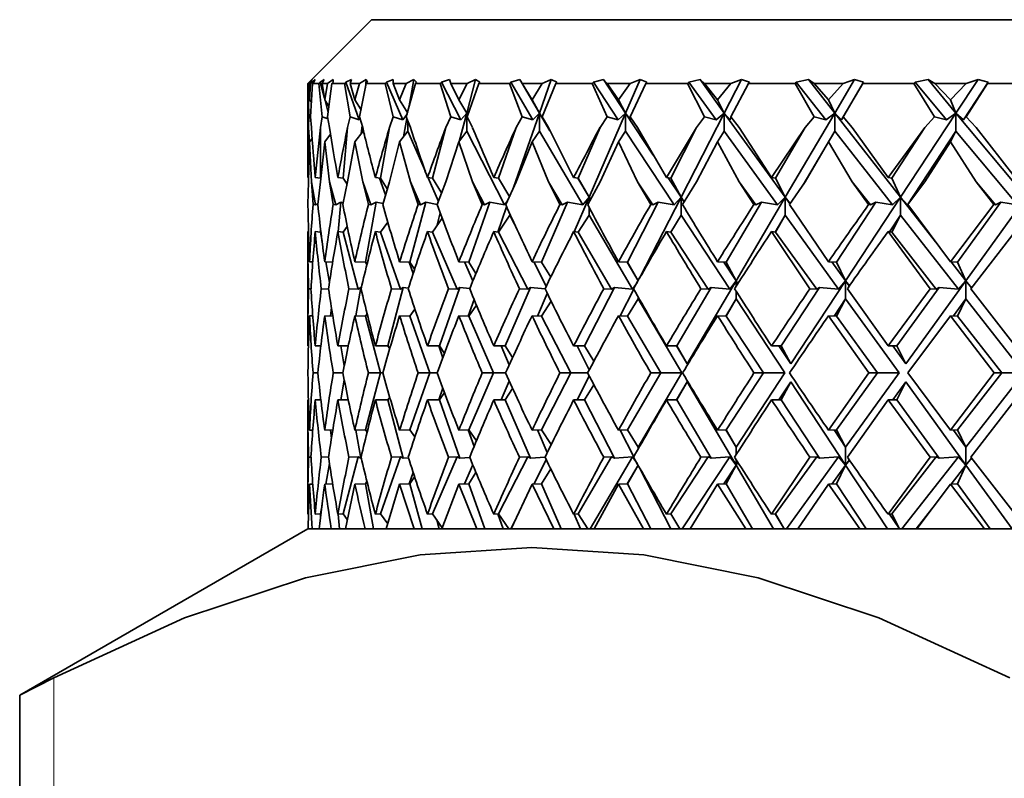
# Model space of a CAD drawing. Extents: x 0 to 420, y 0 to 297.
# Drawn here: x 302 to 305, y 181 to 183 of the extents above; entities that cross this region are included whole.
import ezdxf

# ---------------------------------------------------------------- set-up
doc = ezdxf.new("R2010")
doc.units = 0

msp = doc.modelspace()

# ---------------------------------------------------------------- linework, layer by layer
at = {"color": 7, "lineweight": 35}
for p, q in [((302.960815, 183.156433), (302.794159, 182.989761)), ((309.988098, 183.156433), (302.960815, 183.156433)), ((302.805817, 182.999619), (302.796936, 182.989761)), ((302.805817, 182.999619), (302.798523, 182.993256)), ((302.813599, 182.999619), (302.801849, 182.989761)), ((302.813599, 182.999619), (302.809937, 182.993256)), ((302.837524, 182.999619), (302.82666, 182.993256)), ((302.837524, 182.999619), (302.831604, 182.989761)), ((302.860809, 182.999619), (302.846283, 182.989761)), ((302.860809, 182.999619), (302.860809, 182.993256)), ((302.908447, 182.999619), (302.894104, 182.993256)), ((302.908447, 182.999619), (302.905518, 182.989761)), ((302.947083, 182.999619), (302.929901, 182.989761)), ((302.94516, 182.978165), (302.947083, 182.999619)), ((302.947083, 182.999619), (302.950745, 182.993256)), ((303.018066, 182.999619), (303.000366, 182.993256)), ((303.018066, 182.999619), (303.018158, 182.989761)), ((303.071716, 182.999619), (303.052002, 182.989761)), ((303.058563, 182.926025), (303.071716, 182.999619)), ((303.071716, 182.999619), (303.078979, 182.993256)), ((303.165466, 182.999619), (303.144531, 182.993256)), ((303.165466, 182.999619), (303.168579, 182.989761)), ((303.210388, 182.912018), (303.233673, 182.999619)), ((303.233673, 182.999619), (303.211609, 182.989761)), ((303.233673, 182.999619), (303.244537, 182.993256)), ((303.349426, 182.999619), (303.32547, 182.993256)), ((303.349426, 182.999619), (303.35553, 182.989761)), ((303.400909, 182.912018), (303.349426, 182.999619)), ((303.400909, 182.912018), (303.431702, 182.999619)), ((303.431702, 182.999619), (303.40744, 182.989761)), ((303.431702, 182.999619), (303.446045, 182.993256)), ((303.568542, 182.999619), (303.541687, 182.993256)), ((303.568542, 182.999619), (303.577576, 182.989761)), ((303.62616, 182.912018), (303.568542, 182.999619)), ((303.62616, 182.912018), (303.664185, 182.999619)), ((303.664185, 182.999619), (303.637909, 182.989761)), ((303.664185, 182.999619), (303.681885, 182.993256)), ((303.820984, 182.999619), (303.791504, 182.993256)), ((303.820984, 182.999619), (303.832916, 182.989761)), ((303.884308, 182.912018), (303.820984, 182.999619)), ((303.884308, 182.912018), (303.92923, 182.999619)), ((303.92923, 182.999619), (303.901184, 182.989761)), ((303.92923, 182.999619), (303.950134, 182.993256)), ((304.104767, 182.999619), (304.072876, 182.993256)), ((304.104767, 182.999619), (304.119446, 182.989761)), ((304.173248, 182.912018), (304.104767, 182.999619)), ((304.173248, 182.912018), (304.224731, 182.999619)), ((304.224731, 182.999619), (304.195129, 182.989761)), ((304.224731, 182.999619), (304.248718, 182.993256)), ((304.417572, 182.999619), (304.383545, 182.993256)), ((304.417572, 182.999619), (304.434937, 182.989761)), ((304.490662, 182.912018), (304.417572, 182.999619)), ((304.490662, 182.912018), (304.548309, 182.999619)), ((304.548309, 182.999619), (304.517365, 182.989761)), ((304.548309, 182.999619), (304.575134, 182.993256)), ((302.795013, 182.989761), (302.794159, 182.989761)), ((302.794159, 182.74292), (302.794159, 182.989761)), ((302.798523, 182.993256), (302.795013, 182.989761)), ((302.796936, 182.901855), (302.795013, 182.989761)), ((302.796936, 182.989761), (302.799103, 182.946381)), ((302.801849, 182.989761), (302.796936, 182.989761)), ((302.801849, 182.989761), (302.799103, 182.946381)), ((302.80188, 182.901855), (302.806519, 182.989761)), ((302.809937, 182.993256), (302.806519, 182.989761)), ((302.82312, 182.989761), (302.806519, 182.989761)), ((302.82666, 182.993256), (302.82312, 182.989761)), ((302.831573, 182.901855), (302.82312, 182.989761)), ((302.82666, 182.993256), (302.83783, 182.951309)), ((302.831604, 182.989761), (302.838654, 182.946381)), ((302.846283, 182.989761), (302.831604, 182.989761)), ((302.846283, 182.989761), (302.838654, 182.946381)), ((302.846313, 182.901855), (302.857483, 182.989761)), ((302.860809, 182.993256), (302.857483, 182.989761)), ((302.890564, 182.989761), (302.857483, 182.989761)), ((302.894104, 182.993256), (302.890564, 182.989761)), ((302.905487, 182.901855), (302.890564, 182.989761)), ((302.894104, 182.993256), (302.928802, 182.894577)), ((302.905518, 182.989761), (302.917419, 182.946381)), ((302.929901, 182.989761), (302.905518, 182.989761)), ((302.929901, 182.989761), (302.917419, 182.946381)), ((302.929962, 182.901855), (302.94751, 182.989761)), ((302.950745, 182.993256), (302.94751, 182.989761)), ((302.996826, 182.989761), (302.94751, 182.989761)), ((303.000366, 182.993256), (302.996826, 182.989761)), ((303.018097, 182.901855), (302.996826, 182.989761)), ((303.000366, 182.993256), (303.043182, 182.894577)), ((303.018158, 182.989761), (303.03479, 182.946381)), ((303.052002, 182.989761), (303.018158, 182.989761)), ((303.052002, 182.989761), (303.03479, 182.946381)), ((303.052063, 182.901855), (303.075928, 182.989761)), ((303.078979, 182.993256), (303.075928, 182.989761)), ((303.141022, 182.989761), (303.075928, 182.989761)), ((303.144531, 182.993256), (303.141022, 182.989761)), ((303.168457, 182.901855), (303.141022, 182.989761)), ((303.144531, 182.993256), (303.195129, 182.894577)), ((303.168579, 182.989761), (303.189819, 182.946381)), ((303.211609, 182.989761), (303.168579, 182.989761)), ((303.211609, 182.989761), (303.189819, 182.946381)), ((303.2117, 182.901855), (303.241638, 182.989761)), ((303.244537, 182.993256), (303.241638, 182.989761)), ((303.322021, 182.989761), (303.241638, 182.989761)), ((303.32547, 182.993256), (303.322021, 182.989761)), ((303.355438, 182.901855), (303.322021, 182.989761)), ((303.32547, 182.993256), (303.383484, 182.894577)), ((303.35553, 182.989761), (303.381226, 182.946381)), ((303.40744, 182.989761), (303.35553, 182.989761)), ((303.40744, 182.989761), (303.381226, 182.946381)), ((303.407532, 182.901855), (303.443329, 182.989761)), ((303.446045, 182.993256), (303.443329, 182.989761)), ((303.538391, 182.989761), (303.443329, 182.989761)), ((303.541687, 182.993256), (303.538391, 182.989761)), ((303.577454, 182.901855), (303.538391, 182.989761)), ((303.541687, 182.993256), (303.606628, 182.894577)), ((303.577576, 182.989761), (303.607483, 182.946381)), ((303.637909, 182.989761), (303.577576, 182.989761)), ((303.637909, 182.989761), (303.607483, 182.946381)), ((303.638062, 182.901855), (303.679382, 182.989761)), ((303.681885, 182.993256), (303.679382, 182.989761)), ((303.78833, 182.989761), (303.679382, 182.989761)), ((303.791504, 182.993256), (303.78833, 182.989761)), ((303.832764, 182.901855), (303.78833, 182.989761)), ((303.791504, 182.993256), (303.862854, 182.894577)), ((303.832916, 182.989761), (303.866821, 182.946381)), ((303.901184, 182.989761), (303.832916, 182.989761)), ((303.901184, 182.989761), (303.866821, 182.946381)), ((303.901337, 182.901855), (303.947906, 182.989761)), ((303.950134, 182.993256), (303.947906, 182.989761)), ((304.069824, 182.989761), (303.947906, 182.989761)), ((304.072876, 182.993256), (304.069824, 182.989761)), ((304.119293, 182.901855), (304.069824, 182.989761)), ((304.072876, 182.993256), (304.150024, 182.894577)), ((304.119446, 182.989761), (304.157074, 182.946381)), ((304.195129, 182.989761), (304.119446, 182.989761)), ((304.195129, 182.989761), (304.157074, 182.946381)), ((304.248718, 182.993256), (304.190704, 182.894577)), ((304.195312, 182.901855), (304.246735, 182.989761)), ((304.248718, 182.993256), (304.246735, 182.989761)), ((304.380676, 182.989761), (304.246735, 182.989761)), ((304.383545, 182.993256), (304.380676, 182.989761)), ((304.434753, 182.901855), (304.380676, 182.989761)), ((304.383545, 182.993256), (304.465881, 182.894577)), ((304.434937, 182.989761), (304.475952, 182.946381)), ((304.517365, 182.989761), (304.434937, 182.989761)), ((304.517365, 182.989761), (304.475952, 182.946381)), ((304.575134, 182.993256), (304.510193, 182.894577)), ((304.517578, 182.901855), (304.573425, 182.989761)), ((304.575134, 182.993256), (304.573425, 182.989761)), ((304.718323, 182.989761), (304.573425, 182.989761)), ((302.799103, 182.946381), (302.803711, 182.93927)), ((302.838654, 182.946381), (302.849701, 182.92923)), ((302.917419, 182.946381), (302.933655, 182.920776)), ((303.03479, 182.946381), (303.056061, 182.912018)), ((303.189819, 182.946381), (303.210388, 182.912018)), ((303.381226, 182.946381), (303.400909, 182.912018)), ((303.607483, 182.946381), (303.62616, 182.912018)), ((303.866821, 182.946381), (303.884308, 182.912018)), ((304.157074, 182.946381), (304.173248, 182.912018)), ((304.475952, 182.946381), (304.490662, 182.912018)), ((302.839478, 182.945084), (302.847778, 182.913818)), ((302.796936, 182.901855), (302.795898, 182.873734)), ((302.802002, 182.899933), (302.796936, 182.901855)), ((302.80188, 182.901855), (302.803894, 182.873734)), ((302.831573, 182.901855), (302.827484, 182.873734)), ((302.84729, 182.896484), (302.831573, 182.901855)), ((302.846313, 182.901855), (302.85141, 182.873734)), ((302.905487, 182.901855), (302.898376, 182.873734)), ((302.928802, 182.894577), (302.905487, 182.901855)), ((302.928802, 182.894577), (302.931, 182.898239)), ((302.929962, 182.901855), (302.938049, 182.873734)), ((303.018097, 182.901855), (303.007996, 182.873734)), ((303.043182, 182.894577), (303.018097, 182.901855)), ((303.043182, 182.894577), (303.054077, 182.909332)), ((303.045013, 182.850159), (303.053558, 182.898026)), ((303.052063, 182.901855), (303.06311, 182.873734)), ((303.168457, 182.901855), (303.155518, 182.873734)), ((303.195129, 182.894577), (303.168457, 182.901855)), ((303.190582, 182.837601), (303.210388, 182.912018)), ((303.195129, 182.894577), (303.210388, 182.912018)), ((303.210388, 182.912018), (303.210388, 182.864883)), ((303.213104, 182.906006), (303.210388, 182.912018)), ((303.2117, 182.901855), (303.225586, 182.873734)), ((303.331512, 182.714508), (303.400909, 182.912018)), ((303.355438, 182.901855), (303.339691, 182.873734)), ((303.383484, 182.894577), (303.355438, 182.901855)), ((303.383484, 182.894577), (303.400909, 182.912018)), ((303.400909, 182.912018), (303.400909, 182.864883)), ((303.411346, 182.894577), (303.400909, 182.912018)), ((303.42807, 182.865845), (303.400909, 182.912018)), ((303.407532, 182.901855), (303.424164, 182.873734)), ((303.407532, 182.901855), (303.411346, 182.894577)), ((303.530518, 182.691559), (303.62616, 182.912018)), ((303.577454, 182.901855), (303.559082, 182.873734)), ((303.606628, 182.894577), (303.577454, 182.901855)), ((303.606628, 182.894577), (303.62616, 182.912018)), ((303.62616, 182.912018), (303.62616, 182.864883)), ((303.639038, 182.894577), (303.62616, 182.912018)), ((303.698486, 182.802109), (303.62616, 182.912018)), ((303.638062, 182.901855), (303.657288, 182.873734)), ((303.638062, 182.901855), (303.639038, 182.894577)), ((303.77121, 182.691559), (303.884308, 182.912018)), ((303.832764, 182.901855), (303.811859, 182.873734)), ((303.862854, 182.894577), (303.832764, 182.901855)), ((303.862854, 182.894577), (303.884308, 182.912018)), ((303.884308, 182.912018), (303.884308, 182.864883)), ((303.899536, 182.894577), (303.884308, 182.912018)), ((304.04364, 182.691559), (303.884308, 182.912018)), ((303.901337, 182.901855), (303.899536, 182.894577)), ((303.901337, 182.901855), (303.923004, 182.873734)), ((304.04364, 182.691559), (304.173248, 182.912018)), ((304.119293, 182.901855), (304.096069, 182.873734)), ((304.150024, 182.894577), (304.119293, 182.901855)), ((304.150024, 182.894577), (304.173248, 182.912018)), ((304.173248, 182.912018), (304.173248, 182.864883)), ((304.190704, 182.894577), (304.173248, 182.912018)), ((304.345612, 182.691559), (304.173248, 182.912018)), ((304.195312, 182.901855), (304.190704, 182.894577)), ((304.195312, 182.901855), (304.219238, 182.873734)), ((304.345612, 182.691559), (304.490662, 182.912018)), ((304.434753, 182.901855), (304.409363, 182.873734)), ((304.465881, 182.894577), (304.434753, 182.901855)), ((304.465881, 182.894577), (304.490662, 182.912018)), ((304.490662, 182.912018), (304.490662, 182.864883)), ((304.510193, 182.894577), (304.490662, 182.912018)), ((304.674683, 182.691559), (304.490662, 182.912018)), ((304.517578, 182.901855), (304.510193, 182.894577)), ((304.517578, 182.901855), (304.54361, 182.873734)), ((302.799225, 182.8367), (302.795898, 182.873734)), ((302.827484, 182.741699), (302.827484, 182.873734)), ((302.886536, 182.741699), (302.898376, 182.873734)), ((302.934448, 182.858673), (302.93634, 182.879654)), ((302.93924, 182.86882), (302.93924, 182.864883)), ((302.984436, 182.741699), (303.007996, 182.873734)), ((303.056061, 182.891647), (303.056061, 182.864883)), ((303.120392, 182.741699), (303.155518, 182.873734)), ((303.293304, 182.741699), (303.339691, 182.873734)), ((303.424164, 182.873734), (303.490112, 182.74292)), ((303.50177, 182.741699), (303.559082, 182.873734)), ((303.657288, 182.873734), (303.733154, 182.74292)), ((303.811859, 182.873734), (303.733154, 182.74292)), ((303.744141, 182.741699), (303.811859, 182.873734)), ((303.923004, 182.873734), (304.008209, 182.74292)), ((304.096069, 182.873734), (304.008209, 182.74292)), ((304.018463, 182.741699), (304.096069, 182.873734)), ((304.219238, 182.873734), (304.31308, 182.74292)), ((304.409363, 182.873734), (304.31308, 182.74292)), ((304.322479, 182.741699), (304.409363, 182.873734)), ((304.54361, 182.873734), (304.645325, 182.74292)), ((302.799103, 182.836533), (302.805817, 182.845047)), ((302.838654, 182.836533), (302.854126, 182.856308)), ((302.917419, 182.836533), (302.93924, 182.864883)), ((302.93924, 182.864883), (302.942383, 182.855927)), ((303.03479, 182.836533), (303.056061, 182.864883)), ((303.056061, 182.864883), (303.10202, 182.758957)), ((303.189819, 182.836533), (303.210388, 182.864883)), ((303.210388, 182.864883), (303.309479, 182.671631)), ((303.381226, 182.836533), (303.400909, 182.864883)), ((303.400909, 182.864883), (303.514496, 182.671631)), ((303.607483, 182.836533), (303.62616, 182.864883)), ((303.62616, 182.864883), (303.753296, 182.671631)), ((303.866821, 182.836533), (303.884308, 182.864883)), ((303.884308, 182.864883), (304.023987, 182.671631)), ((304.173248, 182.864883), (304.090698, 182.724426)), ((304.157074, 182.836533), (304.173248, 182.864883)), ((304.173248, 182.864883), (304.324341, 182.671631)), ((304.490662, 182.864883), (304.363525, 182.671631)), ((304.475952, 182.836533), (304.490662, 182.864883)), ((304.490662, 182.864883), (304.651947, 182.671631)), ((302.795898, 182.732315), (302.799103, 182.836533)), ((302.803894, 182.732315), (302.799103, 182.836533)), ((302.827484, 182.732315), (302.838654, 182.836533)), ((302.85141, 182.732315), (302.838654, 182.836533)), ((302.898376, 182.732315), (302.917419, 182.836533)), ((302.938049, 182.732315), (302.917419, 182.836533)), ((303.007996, 182.732315), (303.03479, 182.836533)), ((303.06311, 182.732315), (303.03479, 182.836533)), ((303.155518, 182.732315), (303.189819, 182.836533)), ((303.225586, 182.732315), (303.189819, 182.836533)), ((303.339691, 182.732315), (303.381226, 182.836533)), ((303.424164, 182.732315), (303.381226, 182.836533)), ((303.559082, 182.732315), (303.607483, 182.836533)), ((303.657288, 182.732315), (303.607483, 182.836533)), ((303.811859, 182.732315), (303.866821, 182.836533)), ((303.923004, 182.732315), (303.866821, 182.836533)), ((304.096069, 182.732315), (304.157074, 182.836533)), ((304.219238, 182.732315), (304.157074, 182.836533)), ((304.409363, 182.732315), (304.475952, 182.836533)), ((304.54361, 182.732315), (304.475952, 182.836533)), ((302.813934, 182.74292), (302.827484, 182.741699)), ((302.873169, 182.74292), (302.886536, 182.741699)), ((302.886536, 182.741699), (302.897034, 182.725739)), ((302.971313, 182.74292), (302.984436, 182.741699)), ((302.982452, 182.741882), (302.997986, 182.697708)), ((302.984436, 182.741699), (303.002533, 182.713562)), ((303.107666, 182.74292), (303.120392, 182.741699)), ((303.109039, 182.742783), (303.136108, 182.680389)), ((303.120392, 182.741699), (303.144531, 182.703064)), ((303.281067, 182.74292), (303.293304, 182.741699)), ((303.293304, 182.741699), (303.323456, 182.691559)), ((303.490112, 182.74292), (303.50177, 182.741699)), ((303.530518, 182.691559), (303.500977, 182.741776)), ((303.50177, 182.741699), (303.530518, 182.691559)), ((303.733154, 182.74292), (303.744141, 182.741699)), ((303.77121, 182.691559), (303.737762, 182.742401)), ((303.744141, 182.741699), (303.77121, 182.691559)), ((304.008209, 182.74292), (304.018463, 182.741699)), ((304.018463, 182.741699), (304.04364, 182.691559)), ((304.31308, 182.74292), (304.322479, 182.741699)), ((304.322479, 182.741699), (304.345612, 182.691559)), ((302.795898, 182.732315), (302.794678, 182.67215)), ((302.803894, 182.732315), (302.808075, 182.67215)), ((302.803894, 182.732315), (302.814758, 182.671555)), ((302.827484, 182.732315), (302.820801, 182.67215)), ((302.85141, 182.732315), (302.860992, 182.67215)), ((302.85141, 182.732315), (302.867584, 182.671555)), ((302.898376, 182.732315), (302.886353, 182.67215)), ((302.938049, 182.732315), (302.952942, 182.67215)), ((302.938049, 182.732315), (302.959381, 182.671555)), ((303.007996, 182.732315), (302.990723, 182.67215)), ((303.06311, 182.732315), (303.083191, 182.67215)), ((303.06311, 182.732315), (303.089447, 182.671555)), ((303.155518, 182.732315), (303.133087, 182.67215)), ((303.225586, 182.732315), (303.250702, 182.67215)), ((303.225586, 182.732315), (303.256744, 182.671555)), ((303.339691, 182.732315), (303.312317, 182.67215)), ((303.424164, 182.732315), (303.454132, 182.67215)), ((303.424164, 182.732315), (303.459869, 182.671555)), ((303.559082, 182.732315), (303.526978, 182.67215)), ((303.657288, 182.732315), (303.691833, 182.67215)), ((303.657288, 182.732315), (303.697235, 182.671555)), ((303.811859, 182.732315), (303.775299, 182.67215)), ((303.923004, 182.732315), (303.961884, 182.67215)), ((303.923004, 182.732315), (303.966919, 182.671555)), ((304.096069, 182.732315), (304.055298, 182.67215)), ((304.219238, 182.732315), (304.262115, 182.67215)), ((304.219238, 182.732315), (304.266754, 182.671555)), ((304.409363, 182.732315), (304.364746, 182.67215)), ((304.54361, 182.732315), (304.590149, 182.67215)), ((304.54361, 182.732315), (304.594299, 182.671555)), ((303.491364, 182.601364), (303.530518, 182.691559)), ((303.514496, 182.671631), (303.530518, 182.691559)), ((303.530518, 182.691559), (303.530518, 182.678864)), ((303.534058, 182.685562), (303.530518, 182.691559)), ((303.534058, 182.685532), (303.530518, 182.691559)), ((303.662415, 182.479401), (303.77121, 182.691559)), ((303.753296, 182.671631), (303.77121, 182.691559)), ((303.77121, 182.691559), (303.77121, 182.644409)), ((303.779694, 182.679459), (303.77121, 182.691559)), ((303.779449, 182.679047), (303.77121, 182.691559)), ((303.9151, 182.472855), (304.04364, 182.691559)), ((304.023987, 182.671631), (304.04364, 182.691559)), ((304.04364, 182.691559), (304.04364, 182.644409)), ((304.057098, 182.67482), (304.04364, 182.691559)), ((304.056458, 182.673859), (304.04364, 182.691559)), ((304.201721, 182.472855), (304.345612, 182.691559)), ((304.324341, 182.671631), (304.345612, 182.691559)), ((304.345612, 182.691559), (304.345612, 182.644409)), ((304.363525, 182.671631), (304.345612, 182.691559)), ((304.437012, 182.574646), (304.345612, 182.691559)), ((304.516602, 182.472855), (304.674683, 182.691559)), ((302.814758, 182.671555), (302.808075, 182.67215)), ((302.814758, 182.671555), (302.821106, 182.675003)), ((302.867584, 182.671555), (302.860992, 182.67215)), ((302.867584, 182.671555), (302.880859, 182.678467)), ((302.873962, 182.60141), (302.880859, 182.678467)), ((302.887299, 182.677063), (302.880859, 182.678467)), ((302.945129, 182.5215), (302.973145, 182.678467)), ((302.959381, 182.671555), (302.952942, 182.67215)), ((302.959381, 182.671555), (302.973145, 182.678467)), ((302.991455, 182.674789), (302.973145, 182.678467)), ((303.061798, 182.5215), (303.103577, 182.678467)), ((303.089447, 182.671555), (303.083191, 182.67215)), ((303.089447, 182.671555), (303.103577, 182.678467)), ((303.133362, 182.672867), (303.103577, 182.678467)), ((303.215942, 182.5215), (303.271088, 182.678467)), ((303.256744, 182.671555), (303.250702, 182.67215)), ((303.256744, 182.671555), (303.271088, 182.678467)), ((303.309479, 182.671631), (303.271088, 182.678467)), ((303.291443, 182.600464), (303.314728, 182.666748)), ((303.309479, 182.671631), (303.316742, 182.681976)), ((303.40625, 182.5215), (303.474335, 182.678467)), ((303.459869, 182.671555), (303.454132, 182.67215)), ((303.459869, 182.671555), (303.474335, 182.678467)), ((303.514496, 182.671631), (303.474335, 182.678467)), ((303.530518, 182.665436), (303.530518, 182.644409)), ((303.631195, 182.5215), (303.7117, 182.678467)), ((303.697235, 182.671555), (303.691833, 182.67215)), ((303.697235, 182.671555), (303.7117, 182.678467)), ((303.753296, 182.671631), (303.7117, 182.678467)), ((303.889038, 182.5215), (303.981293, 182.678467)), ((303.966919, 182.671555), (303.961884, 182.67215)), ((303.966919, 182.671555), (303.981293, 182.678467)), ((304.023987, 182.671631), (303.981293, 182.678467)), ((304.055298, 182.67215), (304.157074, 182.522766)), ((304.177612, 182.5215), (304.280884, 182.678467)), ((304.266754, 182.671555), (304.262115, 182.67215)), ((304.266754, 182.671555), (304.280884, 182.678467)), ((304.324341, 182.671631), (304.280884, 182.678467)), ((304.365662, 182.67337), (304.363525, 182.671631)), ((304.364746, 182.67215), (304.475952, 182.522766)), ((304.590149, 182.67215), (304.475952, 182.522766)), ((304.494629, 182.5215), (304.608093, 182.678467)), ((304.594299, 182.671555), (304.590149, 182.67215)), ((304.594299, 182.671555), (304.608093, 182.678467)), ((304.651947, 182.671631), (304.608093, 182.678467)), ((303.131653, 182.61615), (303.1409, 182.650894)), ((303.293304, 182.600281), (303.323456, 182.644409)), ((303.323456, 182.644409), (303.335571, 182.620819)), ((303.50177, 182.600281), (303.530518, 182.644409)), ((303.530518, 182.644409), (303.644226, 182.450943)), ((303.744141, 182.600281), (303.77121, 182.644409)), ((303.77121, 182.644409), (303.898529, 182.450943)), ((304.04364, 182.644409), (304.017761, 182.600357)), ((304.018463, 182.600281), (304.04364, 182.644409)), ((304.04364, 182.644409), (304.183502, 182.450943)), ((304.345612, 182.644409), (304.317047, 182.600983)), ((304.322479, 182.600281), (304.345612, 182.644409)), ((304.345612, 182.644409), (304.496887, 182.450943)), ((302.827484, 182.600281), (302.827484, 182.611786)), ((302.886536, 182.600281), (302.897675, 182.615204)), ((302.984436, 182.600281), (303.003693, 182.626617)), ((303.120392, 182.600281), (303.14621, 182.636627)), ((302.794159, 182.302185), (302.794159, 182.601486)), ((302.813934, 182.601486), (302.827484, 182.600281)), ((302.827484, 182.600281), (302.831696, 182.576706)), ((302.873169, 182.601486), (302.886536, 182.600281)), ((302.886536, 182.600281), (302.92627, 182.450928)), ((302.971313, 182.601486), (302.984436, 182.600281)), ((302.984436, 182.600281), (303.036926, 182.450928)), ((303.107666, 182.601486), (303.120392, 182.600281)), ((303.120392, 182.600281), (303.185181, 182.450928)), ((303.281067, 182.601486), (303.293304, 182.600281)), ((303.293304, 182.600281), (303.369904, 182.450928)), ((303.490112, 182.601486), (303.50177, 182.600281)), ((303.50177, 182.600281), (303.589569, 182.450928)), ((303.733154, 182.601486), (303.744141, 182.600281)), ((303.744141, 182.600281), (303.842407, 182.450928)), ((304.008209, 182.601486), (304.108521, 182.452042)), ((304.008209, 182.601486), (304.018463, 182.600281)), ((304.018463, 182.600281), (304.126404, 182.450928)), ((304.31308, 182.601486), (304.422974, 182.452042)), ((304.31308, 182.601486), (304.322479, 182.600281)), ((304.322479, 182.600281), (304.43924, 182.450928)), ((304.645325, 182.601486), (304.529602, 182.452042)), ((302.799103, 182.522766), (302.807465, 182.5224)), ((302.838654, 182.522766), (302.859528, 182.52182)), ((302.841339, 182.522644), (302.851074, 182.46814)), ((302.917419, 182.522766), (302.945129, 182.5215)), ((302.945129, 182.5215), (302.949097, 182.515518)), ((303.03479, 182.522766), (303.061798, 182.5215)), ((303.059845, 182.521591), (303.070251, 182.49205)), ((303.061798, 182.5215), (303.073883, 182.503006)), ((303.189819, 182.522766), (303.215942, 182.5215)), ((303.204834, 182.522034), (303.226379, 182.472321)), ((303.215942, 182.5215), (303.234528, 182.492035)), ((303.381226, 182.522766), (303.40625, 182.5215)), ((303.385956, 182.522522), (303.418579, 182.458939)), ((303.40625, 182.5215), (303.429993, 182.482178)), ((303.607483, 182.522766), (303.631195, 182.5215)), ((303.659058, 182.472855), (303.630432, 182.521545)), ((303.631195, 182.5215), (303.659058, 182.472855)), ((303.866821, 182.522766), (303.889038, 182.5215)), ((303.9151, 182.472855), (303.882874, 182.521851)), ((303.889038, 182.5215), (303.9151, 182.472855)), ((304.157074, 182.522766), (304.177612, 182.5215)), ((304.201721, 182.472855), (304.166046, 182.522217)), ((304.177612, 182.5215), (304.201721, 182.472855)), ((304.475952, 182.522766), (304.494629, 182.5215)), ((304.516602, 182.472855), (304.477661, 182.522659)), ((304.494629, 182.5215), (304.516602, 182.472855)), ((303.644226, 182.450943), (303.656799, 182.469543)), ((303.787079, 182.255051), (303.9151, 182.472855)), ((303.898529, 182.450943), (303.9151, 182.472855)), ((303.919983, 182.465637), (303.9151, 182.472855)), ((303.9151, 182.472855), (303.9151, 182.457962)), ((303.919922, 182.46553), (303.9151, 182.472855)), ((304.058411, 182.255051), (304.201721, 182.472855)), ((304.183502, 182.450943), (304.201721, 182.472855)), ((304.211731, 182.459656), (304.201721, 182.472855)), ((304.201721, 182.472855), (304.201721, 182.42572)), ((304.211487, 182.459351), (304.201721, 182.472855)), ((304.359161, 182.255051), (304.516602, 182.472855)), ((304.496887, 182.450943), (304.516602, 182.472855)), ((304.531647, 182.454742), (304.516602, 182.472855)), ((304.516602, 182.472855), (304.516602, 182.42572)), ((304.531219, 182.454163), (304.516602, 182.472855)), ((302.802795, 182.451752), (302.796448, 182.452042)), ((302.848785, 182.451172), (302.829651, 182.452042)), ((302.92627, 182.450928), (302.902161, 182.452042)), ((302.920074, 182.381226), (302.933228, 182.45488)), ((302.92627, 182.450928), (302.933228, 182.45488)), ((303.003479, 182.302185), (303.044067, 182.45488)), ((303.036926, 182.450928), (303.013397, 182.452042)), ((303.036926, 182.450928), (303.044067, 182.45488)), ((303.057648, 182.453552), (303.044067, 182.45488)), ((303.138855, 182.302185), (303.192505, 182.45488)), ((303.185181, 182.450928), (303.162445, 182.452042)), ((303.185181, 182.450928), (303.192505, 182.45488)), ((303.218292, 182.45253), (303.192505, 182.45488)), ((303.311096, 182.302185), (303.377319, 182.45488)), ((303.369904, 182.450928), (303.348145, 182.452042)), ((303.369904, 182.450928), (303.377319, 182.45488)), ((303.415436, 182.451569), (303.377319, 182.45488)), ((303.395599, 182.380615), (303.421234, 182.439697)), ((303.518738, 182.302185), (303.597046, 182.45488)), ((303.589569, 182.450928), (303.568939, 182.452042)), ((303.589569, 182.450928), (303.597046, 182.45488)), ((303.644226, 182.450943), (303.597046, 182.45488)), ((303.612, 182.381104), (303.647675, 182.450684)), ((303.760132, 182.302185), (303.849854, 182.45488)), ((303.842407, 182.450928), (303.823059, 182.452042)), ((303.842407, 182.450928), (303.849854, 182.45488)), ((303.898529, 182.450943), (303.849854, 182.45488)), ((303.9151, 182.446106), (303.9151, 182.42572)), ((304.033325, 182.302185), (304.133789, 182.45488)), ((304.126404, 182.450928), (304.108521, 182.452042)), ((304.126404, 182.450928), (304.133789, 182.45488)), ((304.183502, 182.450943), (304.133789, 182.45488)), ((304.20636, 182.452042), (304.31308, 182.302185)), ((304.422974, 182.452042), (304.31308, 182.302185)), ((304.336121, 182.302185), (304.446472, 182.45488)), ((304.43924, 182.450928), (304.422974, 182.452042)), ((304.43924, 182.450928), (304.446472, 182.45488)), ((304.496887, 182.450943), (304.446472, 182.45488)), ((304.529602, 182.452042), (304.645325, 182.302185)), ((303.21405, 182.380173), (303.229492, 182.424149)), ((303.215942, 182.380081), (303.235596, 182.409348)), ((303.40625, 182.380081), (303.431335, 182.419083)), ((303.631195, 182.380081), (303.659058, 182.42572)), ((303.659058, 182.430542), (303.659058, 182.42572)), ((303.659058, 182.42572), (303.773224, 182.231476)), ((303.9151, 182.42572), (303.888306, 182.380112)), ((303.889038, 182.380081), (303.9151, 182.42572)), ((303.9151, 182.42572), (304.042908, 182.231476)), ((304.201721, 182.42572), (304.171936, 182.380432)), ((304.177612, 182.380081), (304.201721, 182.42572)), ((304.201721, 182.42572), (304.342133, 182.231476)), ((304.516602, 182.42572), (304.484131, 182.380798)), ((304.494629, 182.380081), (304.516602, 182.42572)), ((304.516602, 182.42572), (304.668457, 182.231476)), ((302.799103, 182.381348), (302.807495, 182.380966)), ((302.838654, 182.381348), (302.859802, 182.380386)), ((302.854187, 182.380646), (302.856171, 182.403)), ((302.917419, 182.381348), (302.945129, 182.380081)), ((302.945129, 182.380081), (302.949615, 182.386398)), ((302.945129, 182.380081), (302.98465, 182.231476)), ((303.03479, 182.381348), (303.061798, 182.380081)), ((303.061798, 182.380081), (303.074677, 182.39859)), ((303.061798, 182.380081), (303.114014, 182.231476)), ((303.073242, 182.3965), (303.074188, 182.40007)), ((303.189819, 182.381348), (303.215942, 182.380081)), ((303.215942, 182.380081), (303.280396, 182.231476)), ((303.381226, 182.381348), (303.40625, 182.380081)), ((303.40625, 182.380081), (303.482452, 182.231476)), ((303.607483, 182.381348), (303.631195, 182.380081)), ((303.631195, 182.380081), (303.718567, 182.231476)), ((303.866821, 182.381348), (303.889038, 182.380081)), ((303.889038, 182.380081), (303.986786, 182.231476)), ((304.157074, 182.381348), (304.262329, 182.231476)), ((304.157074, 182.381348), (304.177612, 182.380081)), ((304.177612, 182.380081), (304.285004, 182.231476)), ((304.475952, 182.381348), (304.364563, 182.231476)), ((304.475952, 182.381348), (304.590363, 182.231476)), ((304.475952, 182.381348), (304.494629, 182.380081)), ((304.494629, 182.380081), (304.610809, 182.231476)), ((302.813934, 182.302185), (302.828644, 182.302185)), ((302.873169, 182.302185), (302.900421, 182.302185)), ((302.880707, 182.302185), (302.889954, 182.250351)), ((302.971313, 182.302185), (303.003479, 182.302185)), ((303.003479, 182.302185), (303.008667, 182.29454)), ((303.107666, 182.302185), (303.138855, 182.302185)), ((303.136963, 182.302185), (303.147736, 182.271484)), ((303.138855, 182.302185), (303.151855, 182.282547)), ((303.281067, 182.302185), (303.311096, 182.302185)), ((303.300201, 182.302185), (303.321686, 182.252655)), ((303.311096, 182.302185), (303.330383, 182.271881)), ((303.490112, 182.302185), (303.518738, 182.302185)), ((303.498993, 182.302185), (303.531067, 182.239594)), ((303.518738, 182.302185), (303.54303, 182.262161)), ((303.733154, 182.302185), (303.760132, 182.302185)), ((303.787079, 182.255051), (303.759369, 182.302185)), ((303.760132, 182.302185), (303.787079, 182.255051)), ((304.008209, 182.302185), (304.033325, 182.302185)), ((304.058411, 182.255051), (304.027405, 182.302185)), ((304.033325, 182.302185), (304.058411, 182.255051)), ((304.31308, 182.302185), (304.336121, 182.302185)), ((304.359161, 182.255051), (304.325073, 182.302185)), ((304.336121, 182.302185), (304.359161, 182.255051)), ((302.808105, 182.231476), (302.820801, 182.231476)), ((302.861023, 182.231476), (302.886292, 182.231476)), ((302.945129, 182.08287), (302.98465, 182.231476)), ((302.953003, 182.231476), (302.98465, 182.231476)), ((302.98465, 182.231476), (302.990631, 182.231476)), ((303.061798, 182.08287), (303.114014, 182.231476)), ((303.083282, 182.231476), (303.114014, 182.231476)), ((303.114014, 182.231476), (303.132996, 182.231476)), ((303.215942, 182.08287), (303.280396, 182.231476)), ((303.250824, 182.231476), (303.280396, 182.231476)), ((303.280396, 182.231476), (303.312195, 182.231476)), ((303.40625, 182.08287), (303.482452, 182.231476)), ((303.454285, 182.231476), (303.482452, 182.231476)), ((303.482452, 182.231476), (303.526794, 182.231476)), ((303.631195, 182.08287), (303.718567, 182.231476)), ((303.659058, 182.037231), (303.773224, 182.231476)), ((303.691986, 182.231476), (303.718567, 182.231476)), ((303.718567, 182.231476), (303.773224, 182.231476)), ((303.889038, 182.08287), (303.986786, 182.231476)), ((303.9151, 182.037231), (304.042908, 182.231476)), ((303.962067, 182.231476), (303.986786, 182.231476)), ((303.986786, 182.231476), (304.042908, 182.231476)), ((304.262329, 182.231476), (304.157074, 182.081604)), ((304.177612, 182.08287), (304.285004, 182.231476)), ((304.201721, 182.037231), (304.342133, 182.231476)), ((304.262329, 182.231476), (304.285004, 182.231476)), ((304.285004, 182.231476), (304.342133, 182.231476)), ((304.364563, 182.231476), (304.475952, 182.081604)), ((304.590363, 182.231476), (304.475952, 182.081604)), ((304.494629, 182.08287), (304.610809, 182.231476)), ((304.516602, 182.037231), (304.668457, 182.231476)), ((304.590363, 182.231476), (304.610809, 182.231476)), ((304.610809, 182.231476), (304.668457, 182.231476)), ((302.880707, 182.160767), (302.889954, 182.212601)), ((303.300201, 182.160767), (303.321686, 182.210297)), ((303.498993, 182.160767), (303.531067, 182.223358)), ((303.518738, 182.160767), (303.54303, 182.20079)), ((303.787079, 182.207901), (303.759369, 182.160767)), ((303.760132, 182.160767), (303.787079, 182.207901)), ((303.787079, 182.207901), (303.9151, 181.990097)), ((304.058411, 182.207901), (304.027405, 182.160767)), ((304.033325, 182.160767), (304.058411, 182.207901)), ((304.058411, 182.207901), (304.201721, 181.990097)), ((304.359161, 182.207901), (304.325073, 182.160767)), ((304.336121, 182.160767), (304.359161, 182.207901)), ((304.359161, 182.207901), (304.516602, 181.990097)), ((303.136963, 182.160767), (303.147736, 182.191467)), ((303.138855, 182.160767), (303.151855, 182.180405)), ((303.311096, 182.160767), (303.330383, 182.191071)), ((302.794159, 181.861465), (302.794159, 182.160767)), ((302.813934, 182.160767), (302.828644, 182.160767)), ((302.873169, 182.160767), (302.900421, 182.160767)), ((302.971313, 182.160767), (303.003479, 182.160767)), ((303.003479, 182.160767), (303.008667, 182.168411)), ((303.003479, 182.160767), (303.044067, 182.008072)), ((303.107666, 182.160767), (303.138855, 182.160767)), ((303.138855, 182.160767), (303.192505, 182.008072)), ((303.281067, 182.160767), (303.311096, 182.160767)), ((303.311096, 182.160767), (303.377319, 182.008072)), ((303.490112, 182.160767), (303.518738, 182.160767)), ((303.518738, 182.160767), (303.597046, 182.008072)), ((303.733154, 182.160767), (303.760132, 182.160767)), ((303.760132, 182.160767), (303.849854, 182.008072)), ((304.008209, 182.160767), (304.033325, 182.160767)), ((304.033325, 182.160767), (304.133789, 182.008072)), ((304.31308, 182.160767), (304.20636, 182.01091)), ((304.31308, 182.160767), (304.422974, 182.01091)), ((304.31308, 182.160767), (304.336121, 182.160767)), ((304.336121, 182.160767), (304.446472, 182.008072)), ((304.645325, 182.160767), (304.529602, 182.01091)), ((302.799103, 182.081604), (302.807495, 182.08197)), ((302.838654, 182.081604), (302.859802, 182.08255)), ((302.854187, 182.082306), (302.856171, 182.059952)), ((302.917419, 182.081604), (302.945129, 182.08287)), ((302.920074, 182.081726), (302.933228, 182.008072)), ((302.945129, 182.08287), (302.949615, 182.076553)), ((303.03479, 182.081604), (303.061798, 182.08287)), ((303.061798, 182.08287), (303.074677, 182.064362)), ((303.189819, 182.081604), (303.215942, 182.08287)), ((303.21405, 182.082779), (303.229492, 182.038803)), ((303.215942, 182.08287), (303.235596, 182.053604)), ((303.381226, 182.081604), (303.40625, 182.08287)), ((303.395599, 182.082336), (303.421234, 182.023254)), ((303.40625, 182.08287), (303.431335, 182.043869)), ((303.607483, 182.081604), (303.631195, 182.08287)), ((303.612, 182.081848), (303.647675, 182.012268)), ((303.631195, 182.08287), (303.659058, 182.037231)), ((303.866821, 182.081604), (303.889038, 182.08287)), ((303.9151, 182.037231), (303.888306, 182.08284)), ((303.889038, 182.08287), (303.9151, 182.037231)), ((304.157074, 182.081604), (304.177612, 182.08287)), ((304.201721, 182.037231), (304.171936, 182.08252)), ((304.177612, 182.08287), (304.201721, 182.037231)), ((304.475952, 182.081604), (304.494629, 182.08287)), ((304.516602, 182.037231), (304.484131, 182.082153)), ((304.494629, 182.08287), (304.516602, 182.037231)), ((303.073242, 182.066452), (303.074188, 182.062881)), ((303.659058, 182.037231), (303.659058, 182.03241)), ((303.9151, 182.037231), (303.9151, 182.016846)), ((304.201721, 182.037231), (304.201721, 181.990097)), ((304.516602, 182.037231), (304.516602, 181.990097)), ((302.802795, 182.0112), (302.796448, 182.01091)), ((302.848785, 182.01178), (302.829651, 182.01091)), ((302.841339, 181.940308), (302.851074, 181.994812)), ((302.886536, 181.862671), (302.92627, 182.012024)), ((302.92627, 182.012024), (302.902161, 182.01091)), ((302.92627, 182.012024), (302.933228, 182.008072)), ((302.984436, 181.862671), (303.036926, 182.012024)), ((303.036926, 182.012024), (303.013397, 182.01091)), ((303.036926, 182.012024), (303.044067, 182.008072)), ((303.057648, 182.009384), (303.044067, 182.008072)), ((303.120392, 181.862671), (303.185181, 182.012024)), ((303.185181, 182.012024), (303.162445, 182.01091)), ((303.185181, 182.012024), (303.192505, 182.008072)), ((303.218292, 182.010422), (303.192505, 182.008072)), ((303.293304, 181.862671), (303.369904, 182.012024)), ((303.369904, 182.012024), (303.348145, 182.01091)), ((303.369904, 182.012024), (303.377319, 182.008072)), ((303.415436, 182.011383), (303.377319, 182.008072)), ((303.385956, 181.94043), (303.418579, 182.003998)), ((303.50177, 181.862671), (303.589569, 182.012024)), ((303.533203, 181.823105), (303.644226, 182.012009)), ((303.589569, 182.012024), (303.568939, 182.01091)), ((303.589569, 182.012024), (303.597046, 182.008072)), ((303.644226, 182.012009), (303.597046, 182.008072)), ((303.644226, 182.012009), (303.656799, 181.993408)), ((303.744141, 181.862671), (303.842407, 182.012024)), ((303.774231, 181.823105), (303.898529, 182.012009)), ((303.842407, 182.012024), (303.823059, 182.01091)), ((303.842407, 182.012024), (303.849854, 182.008072)), ((303.898529, 182.012009), (303.849854, 182.008072)), ((303.898529, 182.012009), (303.9151, 181.990097)), ((303.9151, 182.00499), (303.9151, 181.990097)), ((303.919922, 181.997421), (303.9151, 181.990097)), ((303.919983, 181.997314), (303.9151, 181.990097)), ((304.108521, 182.01091), (304.008209, 181.861465)), ((304.018463, 181.862671), (304.126404, 182.012024)), ((304.046936, 181.823105), (304.183502, 182.012009)), ((304.126404, 182.012024), (304.108521, 182.01091)), ((304.126404, 182.012024), (304.133789, 182.008072)), ((304.183502, 182.012009), (304.133789, 182.008072)), ((304.183502, 182.012009), (304.201721, 181.990097)), ((304.211487, 182.003601), (304.201721, 181.990097)), ((304.211731, 182.003296), (304.201721, 181.990097)), ((304.422974, 182.01091), (304.31308, 181.861465)), ((304.322479, 181.862671), (304.43924, 182.012024)), ((304.349182, 181.823105), (304.496887, 182.012009)), ((304.43924, 182.012024), (304.422974, 182.01091)), ((304.43924, 182.012024), (304.446472, 182.008072)), ((304.496887, 182.012009), (304.446472, 182.008072)), ((304.496887, 182.012009), (304.516602, 181.990097)), ((304.531219, 182.008789), (304.516602, 181.990097)), ((304.531647, 182.008209), (304.516602, 181.990097)), ((304.529602, 182.01091), (304.645325, 181.861465)), ((303.059845, 181.94136), (303.070251, 181.970901)), ((303.204834, 181.940918), (303.226379, 181.990631)), ((303.215942, 181.941452), (303.234528, 181.970917)), ((303.40625, 181.941452), (303.429993, 181.980759)), ((303.659058, 181.990097), (303.630432, 181.941406)), ((303.631195, 181.941452), (303.659058, 181.990097)), ((303.662415, 181.983551), (303.74469, 181.823105)), ((303.9151, 181.990097), (303.882874, 181.941101)), ((303.889038, 181.941452), (303.9151, 181.990097)), ((303.9151, 181.990097), (304.013275, 181.823105)), ((304.201721, 181.990097), (304.166046, 181.940735)), ((304.177612, 181.941452), (304.201721, 181.990097)), ((304.201721, 181.990097), (304.311584, 181.823105)), ((304.516602, 181.990097), (304.477661, 181.940292)), ((304.494629, 181.941452), (304.516602, 181.990097)), ((304.516602, 181.990097), (304.637299, 181.823105)), ((302.917419, 181.940186), (302.945129, 181.941452)), ((302.945129, 181.941452), (302.949097, 181.947433)), ((302.945129, 181.941452), (302.966248, 181.823105)), ((303.03479, 181.940186), (303.061798, 181.941452)), ((303.061798, 181.941452), (303.073883, 181.959946)), ((303.061798, 181.941452), (303.093292, 181.823105)), ((303.189819, 181.940186), (303.215942, 181.941452)), ((303.215942, 181.941452), (303.257507, 181.823105)), ((303.381226, 181.940186), (303.40625, 181.941452)), ((303.40625, 181.941452), (303.457581, 181.823105)), ((303.607483, 181.940186), (303.631195, 181.941452)), ((303.631195, 181.941452), (303.691895, 181.823105)), ((303.866821, 181.940186), (303.889038, 181.941452)), ((303.889038, 181.941452), (303.958588, 181.823105)), ((304.157074, 181.940186), (304.177612, 181.941452)), ((304.177612, 181.941452), (304.255493, 181.823105)), ((304.475952, 181.940186), (304.494629, 181.941452)), ((304.494629, 181.941452), (304.5802, 181.823105)), ((302.799103, 181.940186), (302.807465, 181.940552)), ((302.838654, 181.940186), (302.859528, 181.941132)), ((302.917419, 181.940186), (302.8927, 181.823105)), ((303.03479, 181.940186), (302.999878, 181.823105)), ((303.03479, 181.940186), (303.072357, 181.823105)), ((303.189819, 181.940186), (303.14502, 181.823105)), ((303.189819, 181.940186), (303.237183, 181.823105)), ((303.381226, 181.940186), (303.326874, 181.823105)), ((303.381226, 181.940186), (303.438019, 181.823105)), ((303.607483, 181.940186), (303.544067, 181.823105)), ((303.607483, 181.940186), (303.673279, 181.823105)), ((303.866821, 181.940186), (303.7948, 181.823105)), ((303.866821, 181.940186), (303.94101, 181.823105)), ((304.157074, 181.940186), (304.077057, 181.823105)), ((304.157074, 181.940186), (304.239105, 181.823105)), ((304.475952, 181.940186), (304.38855, 181.823105)), ((304.475952, 181.940186), (304.565186, 181.823105)), ((302.827484, 181.862671), (302.831696, 181.886261)), ((304.437012, 181.888306), (304.386047, 181.823105)), ((302.813934, 181.861465), (302.827484, 181.862671)), ((302.827484, 181.862671), (302.827484, 181.851166)), ((302.873169, 181.861465), (302.886536, 181.862671)), ((302.873962, 181.861526), (302.877411, 181.823105)), ((302.886536, 181.862671), (302.897675, 181.847748)), ((302.971313, 181.861465), (302.984436, 181.862671)), ((302.984436, 181.862671), (303.003693, 181.836334)), ((303.107666, 181.861465), (303.120392, 181.862671)), ((303.120392, 181.862671), (303.14621, 181.826324)), ((303.131653, 181.846802), (303.13797, 181.823105)), ((303.281067, 181.861465), (303.293304, 181.862671)), ((303.291443, 181.862488), (303.305298, 181.823105)), ((303.293304, 181.862671), (303.320343, 181.823105)), ((303.325806, 181.823105), (303.335541, 181.842133)), ((303.490112, 181.861465), (303.50177, 181.862671)), ((303.491364, 181.861588), (303.508087, 181.823105)), ((303.50177, 181.862671), (303.527527, 181.823105)), ((303.733154, 181.861465), (303.744141, 181.862671)), ((303.744141, 181.862671), (303.768433, 181.823105)), ((304.008209, 181.861465), (304.018463, 181.862671)), ((304.040985, 181.823105), (304.017761, 181.862595)), ((304.018463, 181.862671), (304.041046, 181.823105)), ((304.31308, 181.861465), (304.322479, 181.862671)), ((304.342621, 181.823105), (304.317047, 181.861969)), ((304.322479, 181.862671), (304.343231, 181.823105)), ((302.794159, 181.823105), (302.040436, 181.387955)), ((302.795227, 181.823105), (302.794159, 181.823105)), ((302.805756, 181.823105), (302.795227, 181.823105)), ((302.82428, 181.823105), (302.805756, 181.823105)), ((302.855774, 181.823105), (302.82428, 181.823105)), ((302.8927, 181.823105), (302.855774, 181.823105)), ((302.944885, 181.823105), (302.8927, 181.823105)), ((302.999878, 181.823105), (302.944885, 181.823105)), ((303.072357, 181.823105), (302.999878, 181.823105)), ((303.14502, 181.823105), (303.072357, 181.823105)), ((303.237183, 181.823105), (303.14502, 181.823105)), ((303.326874, 181.823105), (303.237183, 181.823105)), ((303.438019, 181.823105), (303.326874, 181.823105)), ((303.544067, 181.823105), (303.438019, 181.823105)), ((303.673279, 181.823105), (303.544067, 181.823105)), ((303.7948, 181.823105), (303.673279, 181.823105)), ((303.94101, 181.823105), (303.7948, 181.823105)), ((304.077057, 181.823105), (303.94101, 181.823105)), ((304.239105, 181.823105), (304.077057, 181.823105)), ((304.38855, 181.823105), (304.239105, 181.823105)), ((304.565186, 181.823105), (304.38855, 181.823105)), ((304.726837, 181.823105), (304.565186, 181.823105)), ((302.040436, 181.387955), (302.129761, 181.433777)), ((302.040436, 176.358185), (302.040436, 181.387955))]:
    msp.add_line(p, q, dxfattribs=at)
at = {"color": 7, "lineweight": 13}
msp.add_line((302.129761, 181.433777), (302.129761, 176.358185), dxfattribs=at)
at = {"color": 7, "lineweight": 35}
msp.add_lwpolyline([(302.129761, 181.433777), (302.472046, 181.59024), (302.788147, 181.695023), (303.088318, 181.75531), (303.381104, 181.774994), (303.673645, 181.755234), (303.973358, 181.694992), (304.289215, 181.590286), (304.631622, 181.433777)], dxfattribs=at)
for centre, radius, start, end in [((307.653717, 182.742996), 4.859582, 178.458431, 180.001033), ((307.755157, 183.187805), 4.961205, 183.629571, 185.144876), ((307.710815, 182.302185), 4.916665, 173.324451, 174.857146), ((308.020203, 183.665924), 5.229136, 188.713622, 190.166745), ((307.924042, 181.837311), 5.13142, 168.347511, 169.83514), ((308.457153, 184.208588), 5.678245, 193.596429, 194.95856), ((308.29361, 181.321106), 5.508908, 163.629995, 165.04312), ((309.078583, 184.849838), 6.331763, 198.185497, 199.436118), ((308.822418, 180.726532), 6.060061, 159.248278, 160.56533), ((309.902924, 185.628113), 7.223127, 202.416034, 203.543206), ((309.516724, 180.026123), 6.801811, 155.250336, 156.457996), ((310.386963, 179.190872), 7.757819, 151.65834, 152.750556), ((307.71051, 182.743454), 4.91635, 180.830969, 182.57275), ((307.710815, 182.302185), 4.916666, 175.684528, 177.428575), ((307.869904, 183.199036), 5.076504, 185.957382, 187.655435), ((307.868927, 181.846741), 5.07551, 170.640665, 172.345849), ((308.193726, 183.69838), 5.405694, 190.943502, 192.560808), ((308.185516, 181.349121), 5.397241, 165.810301, 167.440394), ((308.689941, 184.272507), 5.919661, 195.684787, 197.192319), ((308.663971, 180.781189), 5.892423, 161.281803, 162.808774), ((309.370789, 184.955017), 6.642311, 200.101542, 201.479888), ((309.311005, 180.114166), 6.578034, 157.11588, 158.521068), ((310.254425, 185.78363), 7.6075, 204.142159, 205.381183), ((310.137665, 179.317413), 7.478241, 153.346011, 154.619637), ((311.367737, 186.802826), 8.862278, 207.781093, 208.878308), ((311.16098, 178.356873), 8.626108, 149.982908, 151.122361), ((312.750885, 188.068176), 10.472734, 211.013767, 211.97222), ((312.406647, 177.192352), 10.066886, 147.020478, 148.028313), ((313.913788, 175.772903), 11.863997, 144.44189, 145.323872), ((307.691406, 182.601608), 4.897269, 180.001334, 181.750135), ((307.710815, 182.160767), 4.916666, 174.857146, 176.603693), ((307.831451, 183.053299), 5.037798, 185.145436, 186.854623), ((307.887543, 181.702408), 5.094354, 169.834839, 171.538248), ((308.135712, 183.545288), 5.346508, 190.167483, 191.799037), ((308.222137, 181.19873), 5.434942, 165.042574, 166.667435), ((308.612305, 184.108704), 5.838868, 194.959407, 196.483004), ((308.717804, 180.621948), 5.949139, 160.564606, 162.084023), ((309.273621, 184.777344), 6.538591, 199.436965, 200.831853), ((309.381134, 179.94368), 6.65394, 156.457176, 157.853663), ((310.137848, 185.589172), 7.479435, 203.543999, 204.798923), ((310.222961, 179.133804), 7.573376, 152.749722, 154.014468), ((311.231995, 186.58902), 8.708439, 207.251111, 208.362806), ((311.260071, 178.15889), 8.740225, 149.449716, 150.58085), ((312.596191, 187.832825), 10.291748, 210.550844, 211.521905), ((312.518066, 176.97937), 10.199311, 146.548839, 147.549366), ((314.035767, 175.545044), 12.013482, 144.028909, 144.904813), ((307.710815, 182.302185), 4.916669, 178.253444, 180.000005), ((307.769958, 182.746552), 4.97591, 183.393233, 185.123566), ((307.810272, 181.854202), 5.016366, 173.155431, 174.876448), ((307.989197, 183.215912), 5.196981, 188.45219, 190.126297), ((308.069458, 181.37413), 5.278515, 168.216945, 169.873758), ((308.372711, 183.739471), 5.589334, 193.31702, 194.900968), ((308.49231, 180.833084), 5.713081, 163.538156, 165.099141), ((308.92807, 184.347748), 6.169396, 197.8952, 199.363882), ((309.085999, 180.201126), 6.336809, 159.193582, 160.636282), ((309.667114, 185.073486), 6.961454, 202.121216, 203.459031), ((309.862152, 179.446259), 7.174054, 155.229914, 156.541174), ((310.607666, 185.953339), 7.999405, 205.956927, 207.156868), ((310.838226, 178.532791), 8.258512, 151.66864, 152.84335), ((311.776337, 187.030457), 9.330017, 209.387881, 210.449634), ((312.040527, 177.418625), 9.636488, 148.511467, 149.550571), ((313.213074, 188.359055), 11.018838, 212.417398, 213.345252), ((313.50882, 176.050751), 11.37285, 145.746456, 146.65494), ((307.710815, 182.160767), 4.916668, 177.428575, 179.175956), ((307.750885, 182.603851), 4.95679, 182.57275, 184.308342), ((307.829193, 181.710663), 5.035406, 172.345822, 174.063314), ((307.951019, 183.068512), 5.158362, 187.655394, 189.338639), ((308.106995, 181.225174), 5.3168, 167.440325, 169.089966), ((308.315613, 183.584106), 5.530566, 192.560713, 194.156614), ((308.547974, 180.675644), 5.771027, 162.808637, 164.35991), ((308.852325, 184.181305), 6.089637, 197.192169, 198.674347), ((309.159241, 180.03244), 6.41494, 158.520891, 159.952526), ((309.573151, 184.893204), 6.859778, 201.47971, 202.83135), ((309.952118, 179.263992), 7.272871, 154.619432, 155.919394), ((310.496033, 185.756805), 7.874915, 205.380964, 206.594102), ((310.944, 178.335083), 8.378353, 151.122143, 152.286171), ((311.647675, 186.81575), 9.181957, 208.878089, 209.951741), ((312.161072, 177.204178), 9.777405, 148.028108, 149.057704), ((313.068115, 188.124725), 10.846688, 211.972015, 212.9101), ((313.642792, 175.818924), 11.534485, 145.323681, 146.224091), ((307.710815, 182.302185), 4.916667, 180.824044, 182.571425), ((307.750885, 181.8591), 4.956789, 175.691645, 177.42725), ((307.829193, 182.752289), 5.035405, 185.936686, 187.654178), ((307.951019, 181.39444), 5.158361, 170.661361, 172.344606), ((308.106995, 183.237778), 5.316799, 190.910034, 192.559675), ((308.315613, 180.878845), 5.530565, 165.843386, 167.439287), ((308.547974, 183.787308), 5.771026, 195.64009, 197.191363), ((308.852325, 180.281647), 6.089637, 161.325653, 162.807831), ((309.159241, 184.430511), 6.414939, 200.047474, 201.479109), ((309.573151, 179.569748), 6.859777, 157.16865, 158.52029), ((309.952118, 185.198959), 7.272869, 204.080606, 205.380568), ((310.496033, 178.706131), 7.874913, 153.405898, 154.619036), ((310.944, 186.127869), 8.378352, 207.713829, 208.877857), ((311.647675, 177.647202), 9.181956, 150.048259, 151.121911), ((312.161072, 187.258759), 9.777403, 210.942296, 211.971892), ((313.068115, 176.338226), 10.846687, 147.0899, 148.027985), ((313.642792, 188.644028), 11.534483, 213.775909, 214.676319), ((307.710815, 182.160767), 4.916667, 180.000005, 181.746556), ((307.769958, 181.7164), 4.975908, 174.876434, 176.606767), ((307.810272, 182.608749), 5.016364, 185.123552, 186.844569), ((307.989197, 181.24704), 5.196979, 169.873703, 171.54781), ((308.069458, 183.088821), 5.278513, 190.126229, 191.783055), ((308.372711, 180.72348), 5.589332, 165.099032, 166.68298), ((308.492279, 183.629868), 5.713078, 194.900859, 196.461844), ((308.92807, 180.115204), 6.169393, 160.636118, 162.1048), ((309.085999, 184.261826), 6.336806, 199.363718, 200.806418), ((309.667114, 179.389465), 6.96145, 156.540969, 157.878784), ((309.862152, 185.016693), 7.174051, 203.458826, 204.770086), ((310.607666, 178.509613), 7.999401, 152.843132, 154.043073), ((310.838226, 185.930145), 8.258508, 207.15665, 208.33136), ((311.776306, 177.432495), 9.330012, 149.550366, 150.612119), ((312.040527, 187.044312), 9.636483, 210.449429, 211.488533), ((313.213043, 176.103897), 11.018832, 146.654748, 147.582602), ((313.50882, 188.412186), 11.372844, 213.34506, 214.253544), ((307.691406, 181.861343), 4.897267, 178.249865, 179.998666), ((307.710815, 182.302185), 4.916665, 183.396307, 185.142854), ((307.831451, 181.409653), 5.037797, 173.145377, 174.854564), ((307.887543, 182.760544), 5.094353, 188.461752, 190.165161), ((308.135712, 180.917664), 5.346506, 168.200963, 169.832517), ((308.222137, 183.264221), 5.43494, 193.332565, 194.957426), ((308.612305, 180.354248), 5.838867, 163.516996, 165.040593), ((308.717804, 183.841003), 5.949138, 197.915977, 199.435394), ((309.27359, 179.685608), 6.53859, 159.168147, 160.563035), ((309.381134, 184.519272), 6.653938, 202.146337, 203.542824), ((310.137848, 178.873779), 7.479433, 155.201077, 156.456001), ((310.222961, 185.329147), 7.573374, 205.985532, 207.250278), ((311.231995, 177.873947), 8.708437, 151.637194, 152.748889), ((311.260071, 186.304062), 8.740223, 209.41915, 210.550284), ((312.596191, 176.630142), 10.291745, 148.478095, 149.449156), ((312.518066, 187.483582), 10.199308, 212.450634, 213.451161), ((314.035767, 188.917908), 12.013479, 215.095187, 215.971091), ((307.714844, 181.719345), 4.920716, 177.427756, 178.791786), ((307.710815, 182.160767), 4.916666, 182.571425, 183.938036), ((307.878693, 181.262817), 5.08536, 172.345535, 173.674553), ((307.864655, 182.615585), 5.071197, 187.653673, 188.990587), ((308.177094, 183.111877), 5.38861, 192.558746, 193.837412)]:
    msp.add_arc(centre, radius, start, end, dxfattribs=at)

doc.saveas('drawing.dxf')
